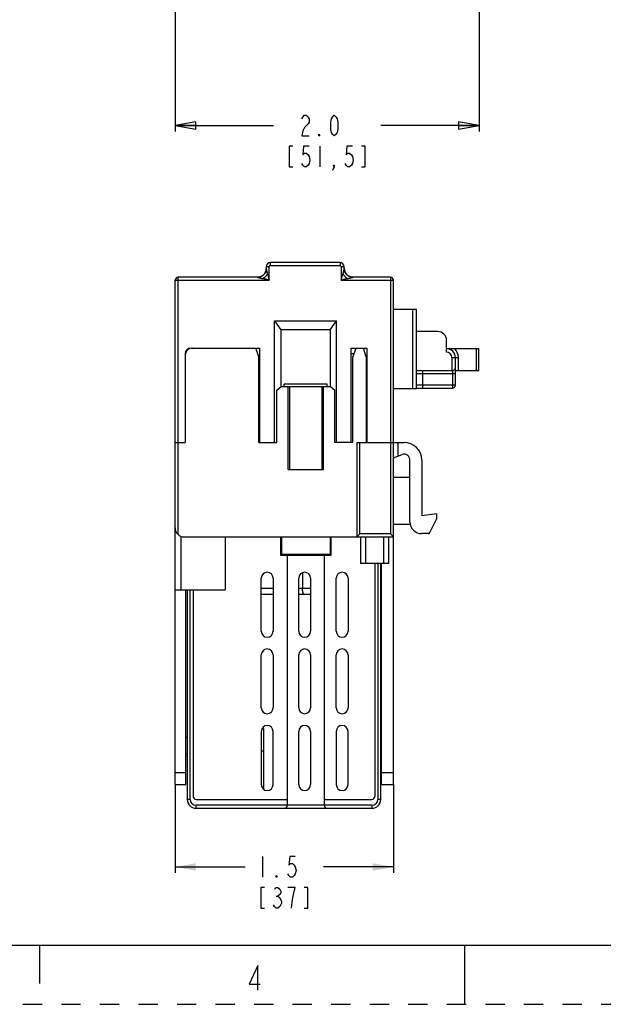
# Model space of a CAD drawing. Units: millimetres. Extents: x 0 to 594, y 0 to 420.
# Drawn here: x 222 to 321, y 0 to 167 of the extents above; entities that cross this region are included whole.
import ezdxf

# ---------------------------------------------------------------- set-up
doc = ezdxf.new("R2010")
doc.units = ezdxf.units.MM
doc.header["$LTSCALE"] = 32.67
doc.linetypes.add('DASHED', pattern=[0.2, 0.1, -0.1])
doc.linetypes.add('HIDDEN', pattern=[0.2, 0.1, -0.1])
doc.layers.get('0').update_dxf_attribs({"linetype": 'CONTINUOUS'})
doc.layers.add('DEFAULT_2', color=8, linetype='HIDDEN')
doc.styles.get("Standard").update_dxf_attribs({"font": 'txt', "width": 0.7})
doc.dimstyles.new('DIMSTYLE_1', dxfattribs={"dimtxt": 3.5, "dimasz": 3.5, "dimexe": 1, "dimexo": 0, "dimgap": 1.75, "dimtad": 0, "dimtih": 1, "dimtoh": 1, "dimdsep": 46, "dimtxsty": 'Standard', "dimblk": '_FILLED', "dimblk1": '_FILLED', "dimblk2": '_FILLED', "dimcen": 0.09, "dimazin": 2, "dimtp": 0.3, "dimtm": 0.3, "dimtfac": 1, "dimtofl": 0, "dimtmove": 0, "dimatfit": 3, "dimldrblk": '_FILLED', "dimfxl": 1, "dimtolj": 1, "dimarcsym": 0})
doc.dimstyles.new('DIMSTYLE_2', dxfattribs={"dimtxt": 3.5, "dimasz": 3.5, "dimexe": 1, "dimexo": 0, "dimgap": 1.75, "dimtad": 0, "dimtih": 1, "dimtoh": 1, "dimdsep": 46, "dimtxsty": 'Standard', "dimblk": '_FILLED', "dimblk1": '_FILLED', "dimblk2": '_FILLED', "dimcen": 0.09, "dimazin": 2, "dimtp": 0.3, "dimtm": 0.3, "dimtfac": 1, "dimtofl": 0, "dimtmove": 0, "dimatfit": 3, "dimldrblk": '_FILLED', "dimfxl": 1, "dimtolj": 1, "dimarcsym": 0})

# ---------------------------------------------------------------- blocks, each defined once
blk = doc.blocks.new('_CLOSED')
at = {"color": 0, "linetype": 'ByBlock'}
for p, q in [((0, 0), (-1, 0.179)), ((-1, 0.179), (-1, -0.179)), ((-1, -0.179), (0, 0)), ((-1, 0), (0, 0))]:
    blk.add_line(p, q, dxfattribs=at)
blk = doc.blocks.new('*D4')
at = {"color": 2, "linetype": 'Continuous', "transparency": 16777216}
for p, q in [((299.48, 228.58), (299.48, 172.16)), ((247.98, 173.08), (247.98, 147.93)), ((299.48, 169.97), (299.48, 147.93)), ((247.98, 148.93), (264.63, 148.93)), ((299.48, 148.93), (282.83, 148.93))]:
    blk.add_line(p, q, dxfattribs=at)
at = {"color": 2, "linetype": 'Continuous', "transparency": 16777216, "xscale": 3.5, "yscale": 3.5, "zscale": 3.5, "rotation": 180}
blk.add_blockref('_CLOSED', (247.98, 148.93), dxfattribs=at)
at = {"color": 2, "linetype": 'Continuous', "transparency": 16777216, "xscale": 3.5, "yscale": 3.5, "zscale": 3.5}
blk.add_blockref('_CLOSED', (299.48, 148.93), dxfattribs=at)
blk = doc.blocks.new('_FILLED')
at = {"color": 0, "linetype": 'ByBlock'}
blk.add_solid([(0, 0), (-1, 0.179), (-1, -0.179)], dxfattribs=at)
blk = doc.blocks.new('*D5')
at = {"color": 2, "linetype": 'Continuous', "transparency": 16777216}
for p, q in [((247.98, 37.23), (247.98, 22.28)), ((284.98, 37.23), (284.98, 22.28)), ((247.98, 23.28), (259.83, 23.28)), ((284.98, 23.28), (273.13, 23.28))]:
    blk.add_line(p, q, dxfattribs=at)
at = {"color": 2, "linetype": 'Continuous', "transparency": 16777216, "xscale": 3.5, "yscale": 3.5, "zscale": 3.5, "rotation": 180}
blk.add_blockref('_FILLED', (247.98, 23.28), dxfattribs=at)
at = {"color": 2, "linetype": 'Continuous', "transparency": 16777216, "xscale": 3.5, "yscale": 3.5, "zscale": 3.5}
blk.add_blockref('_FILLED', (284.98, 23.28), dxfattribs=at)

msp = doc.modelspace()

# ---------------------------------------------------------------- linework, layer by layer
at = {"color": 2, "linetype": 'Continuous'}
for p, q in [((272.501, 145.426), (272.501, 141.926)), ((262.801, 25.032), (262.801, 21.532)), ((265.098, 18.324), (265.405, 18.324))]:
    msp.add_line(p, q, dxfattribs=at)
at = {"color": 9, "linetype": 'Continuous'}
for p, q in [((264.126, 125.23), (264.126, 125.73)), ((264.126, 125.23), (275.926, 125.23)), ((275.926, 125.73), (275.926, 125.23)), ((263.426, 125.03), (263.926, 125.03)), ((263.926, 122.73), (263.926, 125.03)), ((276.126, 125.03), (276.126, 122.73)), ((276.126, 125.03), (276.626, 125.03)), ((247.976, 122.73), (263.926, 122.73)), ((248.476, 79.612), (248.476, 123.23)), ((276.126, 122.73), (284.976, 122.73)), ((284.476, 123.23), (284.476, 79.73)), ((288.205, 117.83), (288.205, 104.33)), ((298.976, 111.13), (298.976, 107.43)), ((294.876, 109.63), (295.976, 109.63)), ((295.976, 107.43), (295.976, 109.63)), ((288.876, 106.93), (295.476, 106.93)), ((289.976, 104.43), (289.976, 107.43)), ((294.976, 107.43), (294.976, 104.43)), ((267.426, 90.63), (267.426, 104.73)), ((272.826, 104.73), (272.826, 90.63)), ((295.476, 104.93), (288.876, 104.93)), ((279.276, 79.73), (279.276, 95.23)), ((285.776, 92.926), (285.776, 95.23)), ((248.976, 70.23), (248.976, 79.316)), ((284.476, 79.73), (279.276, 79.73)), ((280.276, 74.73), (280.276, 79.23)), ((283.276, 79.23), (283.276, 74.73)), ((268.344, 76.23), (268.344, 76.13)), ((269.565, 76.23), (269.565, 76.13)), ((282.326, 74.73), (282.326, 34.73)), ((269.565, 73.153), (269.565, 70.53)), ((250.526, 34.73), (250.526, 70.23)), ((262.576, 70.53), (264.576, 70.53)), ((268.926, 70.53), (270.926, 70.53)), ((250.026, 42.455), (249.776, 42.455)), ((249.776, 39.23), (247.976, 39.23)), ((284.976, 39.23), (282.976, 39.23)), ((250.526, 34.73), (250.026, 34.73)), ((281.326, 33.73), (251.526, 33.73)), ((251.526, 33.23), (251.526, 33.73)), ((281.326, 33.73), (281.326, 33.23)), ((282.826, 34.73), (282.326, 34.73)), ((266.476, 33.23), (273.776, 33.23))]:
    msp.add_line(p, q, dxfattribs=at)
at = {"color": 6, "linetype": 'Continuous'}
for p, q in [((275.926, 125.73), (264.126, 125.73)), ((263.426, 125.03), (263.426, 124.73)), ((276.626, 124.73), (276.626, 125.03)), ((247.976, 37.23), (247.976, 122.73)), ((261.926, 123.23), (248.476, 123.23)), ((284.476, 123.23), (278.126, 123.23)), ((284.976, 37.23), (284.976, 122.73)), ((284.976, 117.83), (288.876, 117.83)), ((288.876, 104.33), (288.876, 117.83)), ((264.809, 95.23), (264.809, 115.842)), ((264.809, 115.842), (265.876, 114.33)), ((264.809, 115.842), (275.344, 115.842)), ((274.276, 114.33), (275.344, 115.842)), ((275.344, 95.23), (275.344, 115.842)), ((265.876, 114.33), (265.876, 104.69)), ((274.276, 114.33), (265.876, 114.33)), ((274.276, 114.33), (274.276, 104.73)), ((292.476, 114.03), (288.876, 114.03)), ((293.976, 110.53), (293.976, 112.53)), ((249.676, 110.23), (249.676, 95.23)), ((250.676, 111.23), (262.326, 111.23)), ((262.176, 109.73), (261.676, 111.23)), ((262.326, 95.23), (262.326, 111.23)), ((277.826, 95.23), (277.826, 111.23)), ((277.826, 111.23), (280.476, 111.23)), ((277.826, 110.33), (278.276, 110.33)), ((278.576, 111.23), (278.076, 109.73)), ((280.376, 109.73), (279.876, 111.23)), ((280.476, 111.23), (280.476, 95.23)), ((293.976, 111.13), (299.476, 111.13)), ((299.476, 107.43), (299.476, 111.13)), ((262.176, 95.23), (262.176, 109.73)), ((262.176, 109.73), (262.326, 109.73)), ((278.076, 95.23), (278.076, 109.73)), ((280.376, 109.73), (280.376, 95.23)), ((294.876, 109.63), (294.876, 107.43)), ((295.476, 104.93), (295.476, 109.63)), ((288.876, 107.43), (294.976, 107.43)), ((295.476, 107.43), (299.476, 107.43)), ((265.226, 104.075), (265.919, 104.73)), ((265.226, 95.23), (265.226, 104.075)), ((265.919, 104.73), (274.334, 104.73)), ((266.426, 104.73), (266.426, 105.13)), ((273.726, 105.13), (266.426, 105.13)), ((266.476, 104.73), (266.476, 105.13)), ((267.126, 90.63), (267.126, 104.73)), ((273.126, 90.63), (273.126, 104.73)), ((273.726, 104.73), (273.726, 105.13)), ((274.334, 104.73), (275.026, 104.075)), ((275.026, 95.23), (275.026, 104.075)), ((288.876, 104.33), (284.976, 104.33)), ((289.076, 104.43), (294.976, 104.43)), ((280.476, 100.83), (280.376, 100.83)), ((280.376, 100.73), (280.476, 100.73)), ((280.376, 97.23), (280.476, 97.23)), ((247.976, 95.23), (249.676, 95.23)), ((262.176, 95.23), (265.226, 95.23)), ((278.076, 95.23), (275.026, 95.23)), ((278.776, 95.23), (278.776, 79.23)), ((278.776, 95.23), (286.776, 95.23)), ((284.976, 92.63), (286.429, 93.168)), ((287.776, 81.78), (287.776, 92.23)), ((289.776, 92.23), (289.776, 82.78)), ((267.126, 90.63), (273.126, 90.63)), ((284.976, 89.33), (287.776, 89.33)), ((292.276, 83.131), (289.776, 82.78)), ((291.137, 79.946), (292.276, 82.231)), ((292.276, 83.131), (292.276, 82.231)), ((287.842, 81.33), (284.976, 81.33)), ((249.476, 79.23), (284.976, 79.23)), ((256.476, 79.23), (256.476, 70.23)), ((265.828, 79.23), (265.828, 76.13)), ((266.026, 79.23), (266.026, 76.23)), ((274.226, 79.23), (274.226, 76.23)), ((274.425, 76.13), (274.425, 79.23)), ((279.276, 79.73), (278.776, 79.23)), ((279.376, 79.23), (279.376, 74.73)), ((284.176, 74.73), (284.176, 79.23)), ((284.976, 79.23), (284.476, 79.73)), ((290.869, 79.78), (289.776, 79.78)), ((265.828, 76.13), (274.425, 76.13)), ((274.226, 76.23), (266.026, 76.23)), ((266.061, 76.13), (266.061, 76.23)), ((266.976, 76.13), (266.976, 33.73)), ((273.276, 33.73), (273.276, 76.13)), ((274.176, 76.23), (274.176, 76.13)), ((274.192, 76.23), (274.192, 76.13)), ((284.176, 74.73), (279.376, 74.73)), ((281.826, 74.73), (281.826, 35.23)), ((282.826, 34.73), (282.826, 74.73)), ((282.976, 37.23), (282.976, 74.73)), ((262.576, 63.23), (262.576, 72.23)), ((264.576, 72.23), (264.576, 63.23)), ((268.926, 63.23), (268.926, 72.23)), ((270.926, 72.23), (270.926, 63.23)), ((275.276, 63.23), (275.276, 72.23)), ((277.276, 72.23), (277.276, 63.23)), ((247.976, 70.23), (256.476, 70.23)), ((249.776, 37.23), (249.776, 70.23)), ((250.026, 70.23), (250.026, 34.73)), ((251.026, 70.23), (251.026, 35.23)), ((282.826, 70.23), (282.976, 70.23)), ((262.576, 69.53), (264.576, 69.53)), ((268.926, 69.53), (270.926, 69.53)), ((282.976, 65.73), (282.826, 65.73)), ((262.576, 50.25), (262.576, 59.23)), ((264.576, 59.23), (264.576, 50.25)), ((268.926, 50.25), (268.926, 59.23)), ((270.926, 59.23), (270.926, 50.25)), ((275.276, 50.25), (275.276, 59.23)), ((277.276, 59.23), (277.276, 50.25)), ((262.926, 46.73), (262.715, 46.73)), ((262.926, 46.73), (262.926, 36.48)), ((250.026, 45.196), (249.776, 45.196)), ((262.576, 46.25), (262.576, 37.23)), ((264.576, 37.23), (264.576, 46.25)), ((268.926, 37.23), (268.926, 46.25)), ((270.926, 46.25), (270.926, 37.23)), ((275.276, 46.25), (275.276, 37.23)), ((277.276, 37.23), (277.276, 46.25)), ((249.776, 42.13), (250.026, 42.13)), ((262.926, 42.93), (262.576, 42.93)), ((247.976, 37.23), (249.776, 37.23)), ((282.976, 37.23), (284.976, 37.23)), ((251.526, 34.73), (266.976, 34.73)), ((273.276, 34.73), (281.326, 34.73)), ((251.526, 33.23), (266.476, 33.23)), ((273.776, 33.23), (281.326, 33.23))]:
    msp.add_line(p, q, dxfattribs=at)
at = {"color": 7, "linetype": 'Continuous'}
for p, q in [((10, 10), (584, 10)), ((225, 10), (225, 3.5)), ((297, 10), (297, 0))]:
    msp.add_line(p, q, dxfattribs=at)
at = {"color": 2, "linetype": 'Continuous'}
for points in [[(269.439, 150.093), (269.592, 150.385), (269.898, 150.676), (270.205, 150.676), (270.511, 150.385), (270.664, 150.093), (270.664, 149.51), (270.511, 149.218), (269.898, 148.635)], [(274.951, 147.176), (274.645, 147.468), (274.492, 147.76), (274.339, 148.343), (274.339, 149.51), (274.492, 150.093), (274.645, 150.385), (274.951, 150.676), (275.258, 150.385), (275.411, 150.093), (275.564, 149.51), (275.564, 148.343), (275.411, 147.76), (275.258, 147.468), (274.951, 147.176)], [(269.898, 148.635), (269.592, 148.051), (269.439, 147.176), (270.664, 147.176)], [(272.501, 147.176), (272.348, 147.176), (272.348, 147.468), (272.501, 147.176)], [(267.908, 145.426), (267.295, 145.426), (267.295, 141.926), (267.908, 141.926)], [(270.664, 145.426), (269.745, 145.426), (269.592, 143.968), (269.898, 144.26), (270.205, 144.26), (270.511, 143.968), (270.664, 143.676), (270.817, 143.093), (270.664, 142.51), (270.511, 142.218), (270.205, 141.926), (269.898, 141.926), (269.592, 142.218), (269.439, 142.51)], [(278.014, 145.426), (277.095, 145.426), (276.942, 143.968), (277.248, 144.26), (277.555, 144.26), (277.861, 143.968), (278.014, 143.676), (278.167, 143.093), (278.014, 142.51), (277.861, 142.218), (277.555, 141.926), (277.248, 141.926), (276.942, 142.218), (276.789, 142.51)], [(279.545, 141.926), (280.158, 141.926), (280.158, 145.426), (279.545, 145.426)], [(274.951, 141.926), (274.798, 142.218), (274.951, 142.218), (274.951, 141.926), (274.645, 141.343)], [(268.314, 25.032), (267.395, 25.032), (267.242, 23.574), (267.548, 23.866), (267.855, 23.866), (268.161, 23.574), (268.314, 23.282), (268.467, 22.699), (268.314, 22.116), (268.161, 21.824), (267.855, 21.532), (267.548, 21.532), (267.242, 21.824), (267.089, 22.116)], [(265.251, 21.532), (265.098, 21.532), (265.098, 21.824), (265.251, 21.532)], [(263.108, 19.782), (262.495, 19.782), (262.495, 16.282), (263.108, 16.282)], [(264.792, 19.491), (265.098, 19.782), (265.405, 19.782), (265.711, 19.491), (265.864, 19.199), (265.864, 18.907), (265.711, 18.616), (265.405, 18.324), (265.711, 18.032)], [(268.008, 18.616), (268.314, 19.782), (267.089, 19.782)], [(267.701, 16.282), (267.855, 17.741), (268.008, 18.616)], [(269.845, 16.282), (270.458, 16.282), (270.458, 19.782), (269.845, 19.782)], [(266.017, 17.157), (265.711, 16.574), (265.405, 16.282), (265.098, 16.282), (264.792, 16.574), (264.639, 16.866)], [(265.711, 18.032), (266.017, 17.449), (266.017, 17.157)], [(261.978, 2.382), (261.978, 6.582), (260.508, 3.432), (262.398, 3.432)]]:
    msp.add_lwpolyline(points, dxfattribs=at)
at = {"color": 6, "linetype": 'Continuous'}
for points in [[(263.426, 124.73), (263.426, 124.715), (263.426, 124.695), (263.425, 124.675), (263.425, 124.655), (263.423, 124.635), (263.422, 124.615), (263.42, 124.595), (263.418, 124.575), (263.416, 124.555), (263.414, 124.535), (263.411, 124.515), (263.408, 124.495), (263.405, 124.475), (263.401, 124.456), (263.397, 124.436), (263.393, 124.416), (263.389, 124.397), (263.384, 124.377), (263.38, 124.358), (263.374, 124.338), (263.369, 124.319), (263.363, 124.3), (263.358, 124.281), (263.351, 124.262), (263.345, 124.243), (263.338, 124.224), (263.332, 124.205), (263.324, 124.186), (263.317, 124.167), (263.309, 124.149), (263.301, 124.13), (263.293, 124.112), (263.285, 124.094), (263.276, 124.076), (263.267, 124.058), (263.258, 124.04), (263.249, 124.022), (263.239, 124.004), (263.229, 123.987), (263.219, 123.97), (263.209, 123.952), (263.199, 123.935), (263.188, 123.919), (263.177, 123.902), (263.166, 123.885), (263.155, 123.869), (263.143, 123.852), (263.131, 123.836), (263.119, 123.82), (263.107, 123.804), (263.094, 123.789), (263.081, 123.773), (263.069, 123.758), (263.055, 123.742), (263.042, 123.727), (263.029, 123.713), (263.015, 123.698), (263.001, 123.684), (262.987, 123.669), (262.973, 123.655), (262.959, 123.642), (262.944, 123.628), (262.929, 123.614), (262.914, 123.601), (262.899, 123.588), (262.884, 123.575), (262.868, 123.562), (262.852, 123.55), (262.836, 123.538), (262.82, 123.526), (262.804, 123.514), (262.788, 123.502), (262.771, 123.491), (262.755, 123.48), (262.738, 123.469), (262.721, 123.458), (262.704, 123.447), (262.687, 123.437), (262.67, 123.427), (262.652, 123.417), (262.635, 123.408), (262.617, 123.398), (262.599, 123.389), (262.581, 123.38), (262.563, 123.372), (262.544, 123.363), (262.526, 123.355), (262.508, 123.347), (262.489, 123.34), (262.471, 123.332), (262.452, 123.325), (262.433, 123.318), (262.414, 123.312), (262.395, 123.305), (262.376, 123.299), (262.357, 123.293), (262.338, 123.288), (262.318, 123.282), (262.299, 123.277), (262.279, 123.272), (262.26, 123.268), (262.24, 123.263), (262.221, 123.259), (262.201, 123.255), (262.181, 123.252), (262.162, 123.249), (262.142, 123.246), (262.122, 123.243), (262.102, 123.24), (262.082, 123.238), (262.062, 123.236), (262.042, 123.235), (262.022, 123.233), (262.002, 123.232), (261.982, 123.231), (261.962, 123.23), (261.942, 123.23), (261.926, 123.23)], [(278.126, 123.23), (278.111, 123.23), (278.091, 123.23), (278.071, 123.231), (278.051, 123.232), (278.031, 123.233), (278.011, 123.235), (277.991, 123.236), (277.971, 123.238), (277.951, 123.24), (277.931, 123.243), (277.911, 123.246), (277.891, 123.249), (277.872, 123.252), (277.852, 123.255), (277.832, 123.259), (277.813, 123.263), (277.793, 123.268), (277.774, 123.272), (277.754, 123.277), (277.735, 123.282), (277.715, 123.288), (277.696, 123.293), (277.677, 123.299), (277.658, 123.305), (277.639, 123.312), (277.62, 123.318), (277.601, 123.325), (277.582, 123.332), (277.564, 123.34), (277.545, 123.347), (277.527, 123.355), (277.509, 123.363), (277.49, 123.372), (277.472, 123.38), (277.454, 123.389), (277.436, 123.398), (277.419, 123.408), (277.401, 123.417), (277.383, 123.427), (277.366, 123.437), (277.349, 123.447), (277.332, 123.458), (277.315, 123.469), (277.298, 123.479), (277.282, 123.491), (277.265, 123.502), (277.249, 123.514), (277.233, 123.525), (277.217, 123.538), (277.201, 123.55), (277.185, 123.562), (277.169, 123.575), (277.154, 123.588), (277.139, 123.601), (277.124, 123.614), (277.109, 123.628), (277.094, 123.642), (277.08, 123.655), (277.066, 123.669), (277.052, 123.684), (277.038, 123.698), (277.024, 123.713), (277.011, 123.727), (276.998, 123.742), (276.984, 123.758), (276.972, 123.773), (276.959, 123.789), (276.946, 123.804), (276.934, 123.82), (276.922, 123.836), (276.91, 123.852), (276.898, 123.869), (276.887, 123.885), (276.876, 123.902), (276.865, 123.918), (276.854, 123.935), (276.844, 123.952), (276.834, 123.97), (276.824, 123.987), (276.814, 124.004), (276.804, 124.022), (276.795, 124.04), (276.786, 124.058), (276.777, 124.076), (276.768, 124.094), (276.76, 124.112), (276.752, 124.13), (276.744, 124.149), (276.736, 124.167), (276.729, 124.186), (276.721, 124.205), (276.715, 124.224), (276.708, 124.242), (276.702, 124.261), (276.695, 124.281), (276.69, 124.3), (276.684, 124.319), (276.679, 124.338), (276.673, 124.358), (276.669, 124.377), (276.664, 124.397), (276.66, 124.416), (276.656, 124.436), (276.652, 124.455), (276.648, 124.475), (276.645, 124.495), (276.642, 124.515), (276.639, 124.535), (276.637, 124.555), (276.635, 124.574), (276.633, 124.594), (276.631, 124.614), (276.63, 124.634), (276.628, 124.654), (276.628, 124.675), (276.627, 124.695), (276.627, 124.715), (276.626, 124.73)], [(278.85, 79.304), (278.8, 79.249), (278.776, 79.23)], [(279.276, 79.73), (279.149, 79.606), (279.035, 79.489), (278.932, 79.386)], [(284.719, 79.488), (284.605, 79.606), (284.476, 79.73)], [(284.976, 79.23), (284.954, 79.249), (284.903, 79.303), (284.719, 79.488)]]:
    msp.add_lwpolyline(points, dxfattribs=at)
for centre, radius, start, end in [((264.126, 125.03), 0.7, 90, 180), ((275.926, 125.03), 0.7, 0, 90), ((248.476, 122.73), 0.5, 90, 180), ((284.476, 122.73), 0.5, 0, 90), ((292.476, 112.53), 1.5, 0, 90), ((250.876, 110.03), 1.2, 90, 180), ((250.676, 110.23), 1, 90, 180), ((293.976, 109.63), 1.5, 0, 90), ((293.976, 109.63), 0.9, 0, 90), ((294.976, 107.93), 0.5, 270, 307.86348), ((294.976, 107.93), 0.5, 343.76143, 5.02214), ((289.076, 104.93), 0.5, 246.2194, 270), ((294.976, 104.93), 0.5, 270, 360), ((286.776, 92.23), 3, 0, 90), ((286.776, 92.23), 1, 0, 110.31332), ((289.776, 81.78), 2, 180, 270), ((249.476, 80.73), 1.5, 180, 270), ((290.869, 80.08), 0.3, 270, 333.5), ((263.576, 72.23), 1, 0, 180), ((269.926, 72.23), 1, 0, 180), ((276.276, 72.23), 1, 0, 180), ((263.576, 63.23), 1, 180, 360), ((269.926, 63.23), 1, 180, 360), ((276.276, 63.23), 1, 180, 360), ((263.576, 59.23), 1, 0, 180), ((269.926, 59.23), 1, 0, 180), ((276.276, 59.23), 1, 0, 180), ((263.576, 50.25), 1, 180, 360), ((269.926, 50.25), 1, 180, 360), ((276.276, 50.25), 1, 180, 360), ((263.576, 46.25), 1, 0, 180), ((269.926, 46.25), 1, 0, 180), ((276.276, 46.25), 1, 0, 180), ((263.576, 37.23), 1, 180, 360), ((269.926, 37.23), 1, 180, 360), ((276.276, 37.23), 1, 180, 360), ((251.526, 35.23), 0.5, 180, 270), ((281.326, 35.23), 0.5, 270, 360), ((251.526, 34.73), 1.5, 180, 270), ((266.476, 33.73), 0.5, 270, 360), ((266.475, 33.73), 0.5, 299.71177, 327.24089), ((266.475, 33.73), 0.5, 329.78481, 358.56602), ((273.776, 33.73), 0.5, 180, 270), ((273.778, 33.73), 0.5, 181.16129, 210.46425), ((273.778, 33.73), 0.5, 212.74952, 240.34085), ((281.326, 34.73), 1.5, 270, 360), ((266.475, 33.73), 0.5, 284.10969, 284.87537), ((273.778, 33.73), 0.5, 253.73395, 256.32586)]:
    msp.add_arc(centre, radius, start, end, dxfattribs=at)
at = {"color": 9, "linetype": 'Continuous'}
for centre, radius, start, end in [((264.126, 125.03), 0.2, 90, 180), ((275.926, 125.03), 0.2, 0, 90), ((261.926, 124.73), 1.5, 270, 360), ((278.126, 124.73), 1.5, 180, 270), ((293.976, 109.63), 2, 0, 48.59038), ((294.976, 107.93), 0.5, 307.86348, 343.76143), ((251.526, 34.73), 1, 180, 270), ((281.326, 34.73), 1, 270, 360)]:
    msp.add_arc(centre, radius, start, end, dxfattribs=at)
for points, knots in [([(262.862, 122.996), (262.899, 123.022), (262.973, 123.078), (263.081, 123.167), (263.189, 123.262), (263.294, 123.363), (263.395, 123.468), (263.49, 123.575), (263.579, 123.684), (263.634, 123.758), (263.66, 123.794)], [0, 0, 0, 0, 0.1195814, 0.2437313, 0.371053, 0.5, 0.628947, 0.7562687, 0.8804186, 1, 1, 1, 1]), ([(263.66, 123.794), (263.655, 123.816), (263.644, 123.86), (263.628, 123.926), (263.611, 123.991), (263.597, 124.045), (263.587, 124.089), (263.576, 124.132), (263.563, 124.186), (263.547, 124.25), (263.532, 124.314), (263.516, 124.377), (263.5, 124.439), (263.487, 124.49), (263.476, 124.529), (263.468, 124.558), (263.461, 124.587), (263.454, 124.615), (263.447, 124.642), (263.441, 124.666), (263.436, 124.687), (263.432, 124.703), (263.429, 124.714), (263.428, 124.72), (263.427, 124.725), (263.426, 124.729), (263.426, 124.73)], [0, 0, 0, 0, 0.07023, 0.1402858, 0.2101202, 0.2797189, 0.3144328, 0.3490908, 0.4182119, 0.4870107, 0.5553958, 0.6230221, 0.6893386, 0.7538857, 0.7855117, 0.8167537, 0.8476372, 0.8778088, 0.9064548, 0.932733, 0.9558097, 0.9750229, 0.9830273, 0.9898874, 0.9955547, 1, 1, 1, 1]), ([(263.66, 123.794), (263.671, 123.75), (263.693, 123.662), (263.727, 123.529), (263.76, 123.397), (263.793, 123.264), (263.826, 123.13), (263.86, 122.997), (263.893, 122.864), (263.915, 122.775), (263.926, 122.73)], [0, 0, 0, 0, 0.124221, 0.2487948, 0.3736409, 0.4986921, 0.6238988, 0.7492135, 0.8745937, 1, 1, 1, 1]), ([(276.126, 122.73), (276.138, 122.775), (276.16, 122.865), (276.194, 122.999), (276.227, 123.134), (276.261, 123.268), (276.294, 123.402), (276.328, 123.536), (276.362, 123.67), (276.384, 123.759), (276.395, 123.803)], [0, 0, 0, 0, 0.1254142, 0.2508019, 0.376123, 0.5013343, 0.6263869, 0.7512303, 0.8757953, 1, 1, 1, 1]), ([(276.393, 123.794), (276.419, 123.758), (276.474, 123.684), (276.563, 123.575), (276.658, 123.468), (276.759, 123.363), (276.864, 123.262), (276.972, 123.167), (277.08, 123.078), (277.154, 123.022), (277.191, 122.996)], [0, 0, 0, 0, 0.1195814, 0.2437313, 0.371053, 0.5, 0.628947, 0.7562687, 0.8804186, 1, 1, 1, 1]), ([(276.626, 124.73), (276.626, 124.729), (276.626, 124.726), (276.625, 124.722), (276.624, 124.716), (276.622, 124.709), (276.62, 124.701), (276.617, 124.692), (276.614, 124.682), (276.61, 124.667), (276.605, 124.646), (276.599, 124.619), (276.592, 124.591), (276.585, 124.562), (276.578, 124.533), (276.567, 124.493), (276.554, 124.443), (276.538, 124.382), (276.523, 124.319), (276.507, 124.256), (276.491, 124.192), (276.475, 124.128), (276.459, 124.063), (276.443, 123.999), (276.421, 123.912), (276.405, 123.847), (276.395, 123.803)], [0, 0, 0, 0, 0.0036605, 0.0086234, 0.0148668, 0.022347, 0.031013, 0.0408117, 0.0516899, 0.0635876, 0.089996, 0.1190555, 0.1497625, 0.1811338, 0.2126947, 0.2445015, 0.3091736, 0.375575, 0.4433156, 0.5118151, 0.5807121, 0.6499399, 0.7194531, 0.7892204, 0.8592416, 1, 1, 1, 1]), ([(261.926, 123.23), (261.928, 123.23), (261.93, 123.23), (261.935, 123.229), (261.941, 123.227), (261.948, 123.225), (261.956, 123.223), (261.965, 123.221), (261.975, 123.218), (261.991, 123.214), (262.012, 123.209), (262.039, 123.202), (262.067, 123.195), (262.096, 123.188), (262.126, 123.181), (262.166, 123.17), (262.216, 123.157), (262.278, 123.141), (262.342, 123.125), (262.406, 123.109), (262.47, 123.094), (262.535, 123.078), (262.6, 123.061), (262.665, 123.044), (262.752, 123.022), (262.818, 123.006), (262.862, 122.996)], [0, 0, 0, 0, 0.003662, 0.0086358, 0.0148987, 0.0224062, 0.0311063, 0.040945, 0.0518685, 0.063814, 0.090311, 0.1194362, 0.1501705, 0.1815244, 0.2130668, 0.244863, 0.3095423, 0.3759605, 0.4436934, 0.512155, 0.5810072, 0.6501888, 0.7196539, 0.789374, 0.8593501, 1, 1, 1, 1]), ([(263.926, 122.73), (263.882, 122.741), (263.793, 122.763), (263.66, 122.797), (263.526, 122.83), (263.393, 122.863), (263.26, 122.897), (263.127, 122.93), (262.995, 122.963), (262.906, 122.985), (262.862, 122.996)], [0, 0, 0, 0, 0.1254063, 0.2507865, 0.3761012, 0.5013079, 0.6263591, 0.7512052, 0.875779, 1, 1, 1, 1]), ([(277.196, 122.997), (277.151, 122.986), (277.063, 122.964), (276.929, 122.931), (276.796, 122.897), (276.662, 122.864), (276.529, 122.831), (276.395, 122.797), (276.261, 122.763), (276.171, 122.741), (276.126, 122.73)], [0, 0, 0, 0, 0.1242094, 0.2487781, 0.3736231, 0.4986756, 0.6238854, 0.7492041, 0.8745889, 1, 1, 1, 1]), ([(277.196, 122.997), (277.217, 123.003), (277.261, 123.013), (277.326, 123.03), (277.391, 123.046), (277.445, 123.06), (277.488, 123.071), (277.531, 123.081), (277.585, 123.094), (277.649, 123.11), (277.713, 123.125), (277.776, 123.141), (277.837, 123.157), (277.887, 123.17), (277.927, 123.181), (277.956, 123.188), (277.984, 123.196), (278.012, 123.203), (278.039, 123.209), (278.063, 123.215), (278.084, 123.221), (278.099, 123.225), (278.11, 123.227), (278.116, 123.229), (278.122, 123.23), (278.125, 123.23), (278.126, 123.23)], [0, 0, 0, 0, 0.0702628, 0.1403464, 0.2102064, 0.2798316, 0.3145594, 0.3492313, 0.4183782, 0.4872007, 0.5556047, 0.6232339, 0.6895409, 0.7540789, 0.7857053, 0.816951, 0.847838, 0.8779937, 0.9066067, 0.9328422, 0.9558744, 0.9750512, 0.9830422, 0.9898928, 0.995555, 1, 1, 1, 1]), ([(269.795, 69.53), (269.791, 69.53), (269.783, 69.531), (269.772, 69.535), (269.761, 69.541), (269.75, 69.55), (269.739, 69.56), (269.728, 69.574), (269.717, 69.589), (269.707, 69.607), (269.696, 69.627), (269.682, 69.657), (269.666, 69.701), (269.648, 69.759), (269.631, 69.825), (269.616, 69.897), (269.603, 69.976), (269.592, 70.06), (269.582, 70.149), (269.575, 70.241), (269.567, 70.369), (269.565, 70.465), (269.565, 70.53)], [0, 0, 0, 0, 0.0105658, 0.0216289, 0.0335749, 0.0466961, 0.0612, 0.0772283, 0.0948751, 0.1142013, 0.1352445, 0.1580265, 0.2088143, 0.2663811, 0.3303215, 0.4001693, 0.4754244, 0.5555646, 0.6399002, 0.7274882, 0.8173555, 1, 1, 1, 1])]:
    msp.add_open_spline(points, degree=3, knots=knots, dxfattribs=at)
at = {"layer": 'DEFAULT_2', "color": 8, "linetype": 'DASHED'}
msp.add_line((0, 0), (594, 0), dxfattribs=at)

# ---------------------------------------------------------------- dimensions: what is measured, and where the dimension line sits
at = {"color": 2, "linetype": 'Continuous'}
dim = msp.add_linear_dim(base=(299.476, 148.926), p1=(247.976, 173.083), p2=(299.476, 228.583), text='<>\\P[]', dimstyle='DIMSTYLE_1', override={"dimblk1": 'CLOSED', "dimblk2": 'CLOSED', "dimsah": 1}, dxfattribs=at)
dim.commit()
dim.dimension.update_dxf_attribs({"geometry": '*D4', "text_midpoint": (266.376, 147.176), "dimtype": 160})
dim = msp.add_linear_dim(base=(284.976, 23.282), p1=(247.976, 37.23), p2=(284.976, 37.23), text='<>\\P[]', dimstyle='DIMSTYLE_2', dxfattribs=at)
dim.commit()
dim.dimension.update_dxf_attribs({"geometry": '*D5', "text_midpoint": (261.576, 21.532), "dimtype": 160})

doc.saveas('drawing.dxf')
